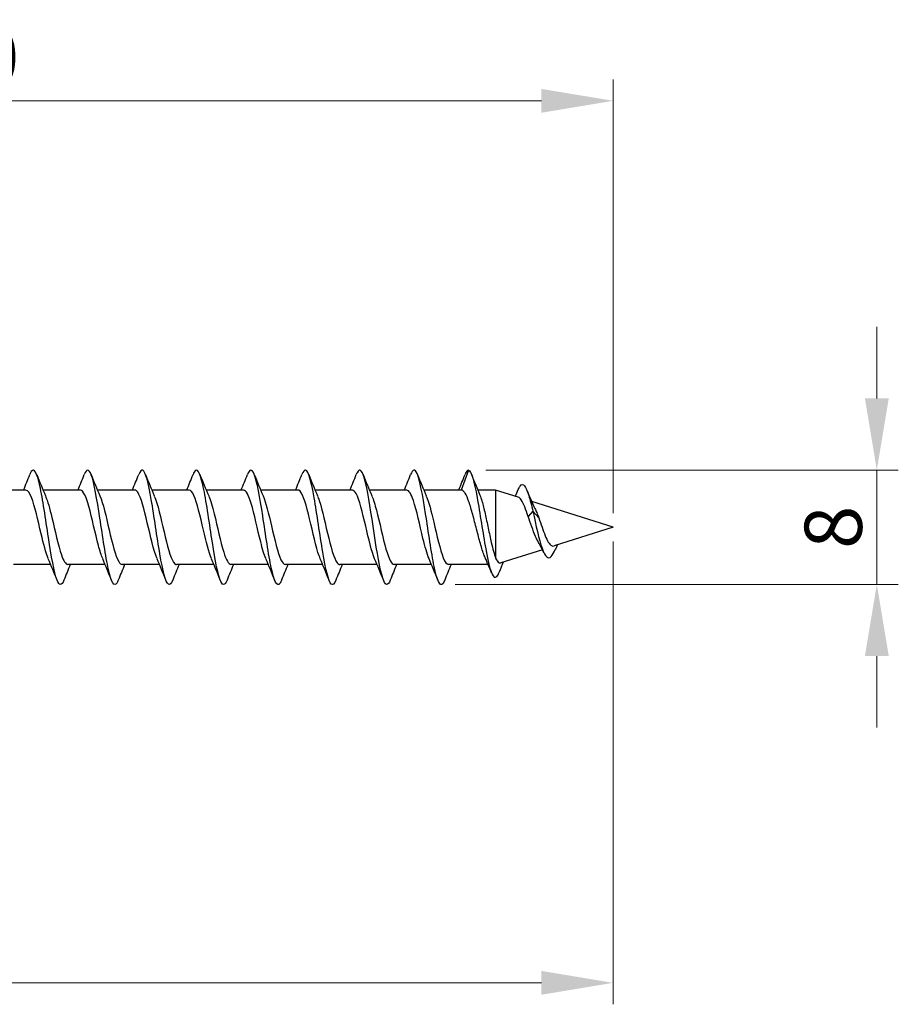
# Model space of a CAD drawing. Units: millimetres. Extents: x 1756 to 2393, y 1263 to 1639.
# Drawn here: x 2071 to 2132, y 1467 to 1535 of the extents above; entities that cross this region are included whole.
import ezdxf

# ---------------------------------------------------------------- set-up
doc = ezdxf.new("R2010")
doc.units = ezdxf.units.MM
doc.layers.add('Dimensions', color=1, linetype='Continuous', lineweight=20)
doc.layers.add('Part', color=7, linetype='Continuous', lineweight=25)
doc.styles.add('EU_style', font='arial.ttf')
doc.dimstyles.new('Dim_2D', dxfattribs={"dimtxt": 4, "dimasz": 5, "dimexe": 1.5, "dimexo": 1, "dimgap": 1, "dimtad": 1, "dimdec": 1, "dimdsep": 46, "dimtxsty": 'EU_style', "dimcen": 2.5, "dimclrd": 256, "dimclre": 256, "dimclrt": 256, "dimadec": 0, "dimazin": 0, "dimtfac": 1, "dimtdec": 1, "dimtmove": 0, "dimatfit": 3, "dimfxl": 0, "dimtolj": 1, "dimtzin": 0, "dimlwd": -1, "dimlwe": -1, "dimarcsym": 0})

# ---------------------------------------------------------------- blocks, each defined once
blk = doc.blocks.new('*D6')
at = {"layer": 'Defpoints', "color": 0}
for p in [(2112.25, 1500), (1892.223, 1494.804), (1892.223, 1468.179)]:
    blk.add_point(p, dxfattribs=at)
at = {"layer": 'Dimensions'}
for p, q in [((2112.25, 1499), (2112.25, 1466.679)), ((1892.223, 1493.804), (1892.223, 1466.679)), ((2107.25, 1468.179), (1897.223, 1468.179))]:
    blk.add_line(p, q, dxfattribs=at)
for points in [[(1897.223, 1469.013), (1897.223, 1467.346), (1892.223, 1468.179)], [(2107.25, 1469.013), (2107.25, 1467.346), (2112.25, 1468.179)]]:
    blk.add_solid(points, dxfattribs=at)
at = {"layer": 'Dimensions', "insert": (2002.237, 1471.222), "char_height": 4, "attachment_point": 5, "style": 'EU_style'}
blk.add_mtext('\\A1;220', dxfattribs=at)
blk = doc.blocks.new('*D7')
at = {"layer": 'Defpoints', "color": 0}
for p in [(2112.25, 1529.795), (2012.25, 1502.6), (2112.25, 1500)]:
    blk.add_point(p, dxfattribs=at)
at = {"layer": 'Dimensions'}
for p, q in [((2012.25, 1503.6), (2012.25, 1531.295)), ((2112.25, 1501), (2112.25, 1531.295)), ((2017.25, 1529.795), (2107.25, 1529.795))]:
    blk.add_line(p, q, dxfattribs=at)
for points in [[(2017.25, 1530.628), (2017.25, 1528.961), (2012.25, 1529.795)], [(2107.25, 1530.628), (2107.25, 1528.961), (2112.25, 1529.795)]]:
    blk.add_solid(points, dxfattribs=at)
at = {"layer": 'Dimensions', "insert": (2066.226, 1532.837), "char_height": 4, "attachment_point": 5, "style": 'EU_style'}
blk.add_mtext('\\A1;100', dxfattribs=at)
blk = doc.blocks.new('*D8')
at = {"layer": 'Defpoints', "color": 0}
for p in [(2102.37, 1504), (2130.677, 1504), (2100.221, 1496.009)]:
    blk.add_point(p, dxfattribs=at)
at = {"layer": 'Dimensions'}
for p, q in [((2130.677, 1509), (2130.677, 1514)), ((2103.37, 1504), (2132.177, 1504)), ((2130.677, 1496.009), (2130.677, 1504)), ((2101.221, 1496.009), (2132.177, 1496.009)), ((2130.677, 1491.009), (2130.677, 1486.009))]:
    blk.add_line(p, q, dxfattribs=at)
for points in [[(2129.844, 1509), (2131.511, 1509), (2130.677, 1504)], [(2129.844, 1491.009), (2131.511, 1491.009), (2130.677, 1496.009)]]:
    blk.add_solid(points, dxfattribs=at)
at = {"layer": 'Dimensions', "insert": (2127.635, 1500.004), "char_height": 4, "attachment_point": 5, "rotation": 90, "style": 'EU_style'}
blk.add_mtext('\\A1;8', dxfattribs=at)

msp = doc.modelspace()

# ---------------------------------------------------------------- linework, layer by layer
at = {"layer": 'Part'}
for p, q in [((2102.15, 1504), (2101.64, 1502.6)), ((2071.24, 1502.6), (2068.63, 1502.6)), ((2075.04, 1502.6), (2072.43, 1502.6)), ((2078.84, 1502.6), (2076.23, 1502.6)), ((2082.64, 1502.6), (2080.03, 1502.6)), ((2086.44, 1502.6), (2083.83, 1502.6)), ((2090.24, 1502.6), (2087.63, 1502.6)), ((2094.04, 1502.6), (2091.43, 1502.6)), ((2097.84, 1502.6), (2095.23, 1502.6)), ((2101.64, 1502.6), (2099.03, 1502.6)), ((2104.05, 1502.6), (2102.801, 1502.6)), ((2104.05, 1502.6), (2104.05, 1497.845)), ((2105.629, 1502.099), (2104.05, 1502.6)), ((2112.25, 1500), (2106.568, 1501.802)), ((2106.65, 1501.122), (2106.318, 1500.756)), ((2107.069, 1500.66), (2106.65, 1501.122)), ((2112.25, 1500), (2108.141, 1498.697)), ((2107.315, 1498.435), (2104.417, 1497.516)), ((2072.97, 1497.4), (2070.36, 1497.4)), ((2076.77, 1497.4), (2074.16, 1497.4)), ((2080.57, 1497.4), (2077.96, 1497.4)), ((2084.37, 1497.4), (2081.76, 1497.4)), ((2088.17, 1497.4), (2085.56, 1497.4)), ((2091.97, 1497.4), (2089.36, 1497.4)), ((2095.77, 1497.4), (2093.16, 1497.4)), ((2099.57, 1497.4), (2096.96, 1497.4)), ((2103.524, 1497.4), (2100.76, 1497.4))]:
    msp.add_line(p, q, dxfattribs=at)
for points in [[(2071.07, 1502.6), (2071.221, 1502.962), (2071.368, 1503.328), (2071.512, 1503.694)], [(2071.988, 1503.694), (2072.187, 1503.189), (2072.39, 1502.685), (2072.603, 1502.191)], [(2074.87, 1502.6), (2075.021, 1502.962), (2075.168, 1503.328), (2075.312, 1503.694)], [(2075.788, 1503.694), (2075.987, 1503.189), (2076.19, 1502.685), (2076.403, 1502.191)], [(2078.67, 1502.6), (2078.821, 1502.962), (2078.968, 1503.328), (2079.112, 1503.694)], [(2079.588, 1503.694), (2079.787, 1503.189), (2079.99, 1502.685), (2080.203, 1502.191)], [(2082.47, 1502.6), (2082.621, 1502.962), (2082.768, 1503.328), (2082.912, 1503.694)], [(2083.388, 1503.694), (2083.587, 1503.189), (2083.79, 1502.685), (2084.003, 1502.191)], [(2086.27, 1502.6), (2086.421, 1502.962), (2086.568, 1503.328), (2086.712, 1503.694)], [(2087.188, 1503.694), (2087.387, 1503.189), (2087.59, 1502.685), (2087.803, 1502.191)], [(2090.07, 1502.6), (2090.221, 1502.962), (2090.368, 1503.328), (2090.512, 1503.694)], [(2090.988, 1503.694), (2091.187, 1503.189), (2091.39, 1502.685), (2091.603, 1502.191)], [(2093.87, 1502.6), (2094.021, 1502.962), (2094.168, 1503.328), (2094.312, 1503.694)], [(2094.788, 1503.694), (2094.987, 1503.189), (2095.19, 1502.685), (2095.403, 1502.191)], [(2097.67, 1502.6), (2097.821, 1502.962), (2097.968, 1503.328), (2098.112, 1503.694)], [(2098.588, 1503.694), (2098.787, 1503.189), (2098.99, 1502.685), (2099.203, 1502.191)], [(2101.47, 1502.6), (2101.621, 1502.962), (2101.768, 1503.328), (2101.912, 1503.694)], [(2102.15, 1504), (2102.071, 1504), (2101.991, 1503.889), (2101.912, 1503.686)], [(2102.37, 1503.683), (2102.557, 1503.204), (2102.747, 1502.725), (2102.945, 1502.252)], [(2105.421, 1502.165), (2105.491, 1502.322), (2105.559, 1502.48), (2105.626, 1502.638)], [(2106.238, 1502.581), (2106.415, 1502.149), (2106.598, 1501.717), (2106.796, 1501.307)], [(2107.422, 1498.216), (2107.3, 1498.47), (2107.174, 1498.719), (2107.04, 1498.951)], [(2108.363, 1498.767), (2108.313, 1498.662), (2108.265, 1498.555), (2108.217, 1498.448)], [(2073.412, 1496.306), (2073.213, 1496.811), (2073.01, 1497.315), (2072.797, 1497.809)], [(2074.33, 1497.4), (2074.179, 1497.038), (2074.032, 1496.672), (2073.888, 1496.306)], [(2077.212, 1496.306), (2077.013, 1496.811), (2076.81, 1497.315), (2076.597, 1497.809)], [(2078.13, 1497.4), (2077.979, 1497.038), (2077.832, 1496.672), (2077.688, 1496.306)], [(2081.012, 1496.306), (2080.813, 1496.811), (2080.61, 1497.315), (2080.397, 1497.809)], [(2081.93, 1497.4), (2081.779, 1497.038), (2081.632, 1496.672), (2081.488, 1496.306)], [(2084.812, 1496.306), (2084.613, 1496.811), (2084.41, 1497.315), (2084.197, 1497.809)], [(2085.73, 1497.4), (2085.579, 1497.038), (2085.432, 1496.672), (2085.288, 1496.306)], [(2088.612, 1496.306), (2088.413, 1496.811), (2088.21, 1497.315), (2087.997, 1497.809)], [(2089.53, 1497.4), (2089.379, 1497.038), (2089.232, 1496.672), (2089.088, 1496.306)], [(2092.412, 1496.306), (2092.213, 1496.811), (2092.01, 1497.315), (2091.797, 1497.809)], [(2093.33, 1497.4), (2093.179, 1497.038), (2093.032, 1496.672), (2092.888, 1496.306)], [(2096.212, 1496.306), (2096.013, 1496.811), (2095.81, 1497.315), (2095.597, 1497.809)], [(2097.13, 1497.4), (2096.979, 1497.038), (2096.832, 1496.672), (2096.688, 1496.306)], [(2100.012, 1496.306), (2099.813, 1496.811), (2099.61, 1497.315), (2099.397, 1497.809)], [(2100.93, 1497.4), (2100.779, 1497.038), (2100.632, 1496.672), (2100.488, 1496.306)], [(2103.764, 1496.824), (2103.62, 1497.176), (2103.473, 1497.527), (2103.32, 1497.871)], [(2104.585, 1497.57), (2104.488, 1497.336), (2104.394, 1497.1), (2104.3, 1496.864)]]:
    msp.add_open_spline(points, degree=3, dxfattribs=at)
for points, knots in [([(2073.888, 1496.31), (2073.728, 1495.911), (2073.567, 1495.904), (2073.407, 1496.318), (2073.207, 1496.835), (2073.008, 1497.989), (2072.808, 1499.288), (2072.609, 1500.587), (2072.409, 1501.991), (2072.209, 1502.9), (2072.01, 1503.809), (2071.81, 1504.196), (2071.611, 1503.894), (2071.578, 1503.845), (2071.545, 1503.776), (2071.512, 1503.692)], [46.730169, 46.730169, 46.730169, 46.730169, 47.525571, 47.525571, 47.525571, 48.515687, 48.515687, 48.515687, 49.505803, 49.505803, 49.505803, 50.495919, 50.495919, 50.495919, 50.659203, 50.659203, 50.659203, 50.659203]), ([(2077.688, 1496.308), (2077.658, 1496.231), (2077.629, 1496.168), (2077.599, 1496.12), (2077.399, 1495.799), (2077.2, 1496.163), (2077, 1497.057), (2076.8, 1497.952), (2076.601, 1499.348), (2076.401, 1500.651), (2076.202, 1501.954), (2076.002, 1503.122), (2075.802, 1503.657), (2075.639, 1504.095), (2075.475, 1504.097), (2075.312, 1503.691)], [40.446984, 40.446984, 40.446984, 40.446984, 40.594759, 40.594759, 40.594759, 41.584875, 41.584875, 41.584875, 42.574991, 42.574991, 42.574991, 43.565107, 43.565107, 43.565107, 44.376018, 44.376018, 44.376018, 44.376018]), ([(2081.488, 1496.315), (2081.389, 1496.064), (2081.29, 1495.956), (2081.192, 1496.019), (2080.992, 1496.146), (2080.792, 1496.97), (2080.593, 1498.138), (2080.393, 1499.307), (2080.194, 1500.784), (2079.994, 1501.939), (2079.794, 1503.093), (2079.595, 1503.89), (2079.395, 1503.989), (2079.301, 1504.035), (2079.206, 1503.925), (2079.112, 1503.685)], [34.163799, 34.163799, 34.163799, 34.163799, 34.654062, 34.654062, 34.654062, 35.644178, 35.644178, 35.644178, 36.634294, 36.634294, 36.634294, 37.62441, 37.62441, 37.62441, 38.092832, 38.092832, 38.092832, 38.092832]), ([(2085.288, 1496.309), (2085.12, 1495.891), (2084.952, 1495.907), (2084.784, 1496.379), (2084.585, 1496.94), (2084.385, 1498.128), (2084.186, 1499.435), (2083.986, 1500.742), (2083.786, 1502.128), (2083.587, 1503.001), (2083.387, 1503.874), (2083.188, 1504.207), (2082.988, 1503.857), (2082.963, 1503.813), (2082.937, 1503.758), (2082.912, 1503.692)], [27.880613, 27.880613, 27.880613, 27.880613, 28.713366, 28.713366, 28.713366, 29.703482, 29.703482, 29.703482, 30.693598, 30.693598, 30.693598, 31.683714, 31.683714, 31.683714, 31.809647, 31.809647, 31.809647, 31.809647]), ([(2089.088, 1496.309), (2089.051, 1496.213), (2089.013, 1496.138), (2088.976, 1496.087), (2088.777, 1495.813), (2088.577, 1496.231), (2088.377, 1497.161), (2088.178, 1498.09), (2087.978, 1499.504), (2087.779, 1500.798), (2087.579, 1502.092), (2087.379, 1503.225), (2087.18, 1503.715), (2087.024, 1504.097), (2086.868, 1504.077), (2086.712, 1503.689)], [21.597428, 21.597428, 21.597428, 21.597428, 21.782553, 21.782553, 21.782553, 22.772669, 22.772669, 22.772669, 23.762786, 23.762786, 23.762786, 24.752902, 24.752902, 24.752902, 25.526462, 25.526462, 25.526462, 25.526462]), ([(2092.888, 1496.315), (2092.782, 1496.046), (2092.675, 1495.942), (2092.569, 1496.036), (2092.369, 1496.212), (2092.17, 1497.081), (2091.97, 1498.272), (2091.771, 1499.462), (2091.571, 1500.938), (2091.371, 1502.068), (2091.172, 1503.198), (2090.972, 1503.948), (2090.773, 1503.997), (2090.686, 1504.019), (2090.599, 1503.907), (2090.512, 1503.685)], [15.314243, 15.314243, 15.314243, 15.314243, 15.841857, 15.841857, 15.841857, 16.831973, 16.831973, 16.831973, 17.822089, 17.822089, 17.822089, 18.812205, 18.812205, 18.812205, 19.243277, 19.243277, 19.243277, 19.243277]), ([(2096.688, 1496.308), (2096.513, 1495.87), (2096.337, 1495.913), (2096.162, 1496.445), (2095.962, 1497.051), (2095.763, 1498.271), (2095.563, 1499.584), (2095.363, 1500.897), (2095.164, 1502.263), (2094.964, 1503.098), (2094.765, 1503.933), (2094.565, 1504.212), (2094.365, 1503.815), (2094.348, 1503.78), (2094.33, 1503.739), (2094.312, 1503.693)], [9.031057, 9.031057, 9.031057, 9.031057, 9.901161, 9.901161, 9.901161, 10.891277, 10.891277, 10.891277, 11.881393, 11.881393, 11.881393, 12.871509, 12.871509, 12.871509, 12.960091, 12.960091, 12.960091, 12.960091]), ([(2100.488, 1496.31), (2100.443, 1496.194), (2100.398, 1496.109), (2100.354, 1496.059), (2100.154, 1495.834), (2099.954, 1496.304), (2099.755, 1497.268), (2099.555, 1498.232), (2099.356, 1499.661), (2099.156, 1500.944), (2098.956, 1502.227), (2098.757, 1503.324), (2098.557, 1503.768), (2098.409, 1504.097), (2098.26, 1504.058), (2098.112, 1503.688)], [2.747872, 2.747872, 2.747872, 2.747872, 2.970348, 2.970348, 2.970348, 3.960464, 3.960464, 3.960464, 4.95058, 4.95058, 4.95058, 5.940696, 5.940696, 5.940696, 6.676906, 6.676906, 6.676906, 6.676906]), ([(2102.15, 1504), (2102.351, 1503.946), (2102.551, 1503.188), (2102.752, 1502.091), (2102.952, 1500.994), (2103.153, 1499.596), (2103.353, 1498.504), (2103.554, 1497.412), (2103.754, 1496.656), (2103.955, 1496.527), (2104.07, 1496.453), (2104.185, 1496.584), (2104.3, 1496.871)], [0, 0, 0, 0, 0.99485, 0.99485, 0.99485, 1.989701, 1.989701, 1.989701, 2.984551, 2.984551, 2.984551, 3.554393, 3.554393, 3.554393, 3.554393]), ([(2105.626, 1502.635), (2105.67, 1502.742), (2105.715, 1502.826), (2105.76, 1502.884), (2105.961, 1503.144), (2106.161, 1502.872), (2106.362, 1502.231), (2106.458, 1501.924), (2106.554, 1501.539), (2106.65, 1501.122)], [5.746974, 5.746974, 5.746974, 5.746974, 5.969102, 5.969102, 5.969102, 6.963952, 6.963952, 6.963952, 7.440614, 7.440614, 7.440614, 7.440614]), ([(2072.797, 1497.813), (2072.63, 1498.204), (2072.463, 1498.84), (2072.297, 1499.545), (2072.074, 1500.486), (2071.852, 1501.506), (2071.63, 1502.079), (2071.5, 1502.414), (2071.37, 1502.588), (2071.24, 1502.591)], [47.69256, 47.69256, 47.69256, 47.69256, 48.518844, 48.518844, 48.518844, 49.621545, 49.621545, 49.621545, 50.265482, 50.265482, 50.265482, 50.265482]), ([(2076.597, 1497.818), (2076.497, 1498.047), (2076.398, 1498.36), (2076.298, 1498.733), (2076.076, 1499.568), (2075.854, 1500.663), (2075.631, 1501.455), (2075.434, 1502.157), (2075.237, 1502.592), (2075.04, 1502.598)], [41.409374, 41.409374, 41.409374, 41.409374, 41.902638, 41.902638, 41.902638, 43.005339, 43.005339, 43.005339, 43.982297, 43.982297, 43.982297, 43.982297]), ([(2080.397, 1497.812), (2080.364, 1497.885), (2080.332, 1497.968), (2080.3, 1498.061), (2080.077, 1498.697), (2079.855, 1499.747), (2079.633, 1500.67), (2079.41, 1501.594), (2079.188, 1502.348), (2078.966, 1502.544), (2078.924, 1502.581), (2078.882, 1502.598), (2078.84, 1502.596)], [35.126189, 35.126189, 35.126189, 35.126189, 35.286432, 35.286432, 35.286432, 36.389133, 36.389133, 36.389133, 37.491834, 37.491834, 37.491834, 37.699112, 37.699112, 37.699112, 37.699112]), ([(2084.197, 1497.811), (2084.009, 1498.25), (2083.822, 1499.009), (2083.634, 1499.812), (2083.412, 1500.766), (2083.19, 1501.738), (2082.967, 1502.23), (2082.858, 1502.471), (2082.749, 1502.59), (2082.64, 1502.59)], [28.843004, 28.843004, 28.843004, 28.843004, 29.772927, 29.772927, 29.772927, 30.875628, 30.875628, 30.875628, 31.415927, 31.415927, 31.415927, 31.415927]), ([(2087.997, 1497.817), (2087.876, 1498.096), (2087.756, 1498.5), (2087.636, 1498.975), (2087.413, 1499.853), (2087.191, 1500.937), (2086.969, 1501.67), (2086.793, 1502.25), (2086.616, 1502.588), (2086.44, 1502.596)], [22.559819, 22.559819, 22.559819, 22.559819, 23.156721, 23.156721, 23.156721, 24.259422, 24.259422, 24.259422, 25.132741, 25.132741, 25.132741, 25.132741]), ([(2091.797, 1497.814), (2091.743, 1497.935), (2091.69, 1498.081), (2091.637, 1498.25), (2091.415, 1498.957), (2091.192, 1500.034), (2090.97, 1500.927), (2090.748, 1501.82), (2090.525, 1502.487), (2090.303, 1502.586), (2090.282, 1502.595), (2090.261, 1502.6), (2090.24, 1502.599)], [16.276633, 16.276633, 16.276633, 16.276633, 16.540515, 16.540515, 16.540515, 17.643216, 17.643216, 17.643216, 18.745917, 18.745917, 18.745917, 18.849556, 18.849556, 18.849556, 18.849556]), ([(2095.597, 1497.81), (2095.388, 1498.295), (2095.18, 1499.186), (2094.971, 1500.082), (2094.749, 1501.037), (2094.527, 1501.952), (2094.305, 1502.356), (2094.216, 1502.516), (2094.128, 1502.593), (2094.04, 1502.591)], [9.993448, 9.993448, 9.993448, 9.993448, 11.02701, 11.02701, 11.02701, 12.129711, 12.129711, 12.129711, 12.566371, 12.566371, 12.566371, 12.566371]), ([(2099.397, 1497.816), (2099.255, 1498.146), (2099.114, 1498.648), (2098.973, 1499.228), (2098.751, 1500.14), (2098.528, 1501.202), (2098.306, 1501.867), (2098.151, 1502.331), (2097.996, 1502.587), (2097.84, 1502.593)], [3.710263, 3.710263, 3.710263, 3.710263, 4.410804, 4.410804, 4.410804, 5.513505, 5.513505, 5.513505, 6.283185, 6.283185, 6.283185, 6.283185]), ([(2103.32, 1497.871), (2103.296, 1497.924), (2103.273, 1497.98), (2103.16, 1498.27), (2103.072, 1498.551), (2102.894, 1499.18), (2102.805, 1499.522), (2102.627, 1500.22), (2102.539, 1500.569), (2102.36, 1501.225), (2102.272, 1501.525), (2102.093, 1502.035), (2102.005, 1502.239), (2101.87, 1502.452), (2101.824, 1502.507), (2101.732, 1502.581), (2101.686, 1502.6), (2101.64, 1502.6)], [0.2962473, 0.2962473, 0.2962473, 0.2962473, 0.3246282, 0.3246282, 0.4328377, 0.4328377, 0.5410471, 0.5410471, 0.6492565, 0.6492565, 0.7574659, 0.7574659, 0.8656753, 0.8656753, 0.9213836, 0.9213836, 0.9770919, 0.9770919, 0.9770919, 0.9770919]), ([(2102.945, 1502.252), (2102.995, 1502.134), (2103.044, 1501.989), (2103.167, 1501.572), (2103.238, 1501.279), (2103.384, 1500.636), (2103.456, 1500.292), (2103.601, 1499.6), (2103.673, 1499.259), (2103.796, 1498.722), (2103.847, 1498.515), (2103.949, 1498.144), (2103.999, 1497.981), (2104.05, 1497.845)], [0.1394157, 0.1394157, 0.1394157, 0.1394157, 0.2121163, 0.2121163, 0.3181744, 0.3181744, 0.4242325, 0.4242325, 0.5302907, 0.5302907, 0.6045275, 0.6045275, 0.6787642, 0.6787642, 0.6787642, 0.6787642]), ([(2072.603, 1502.185), (2072.751, 1501.839), (2072.899, 1501.304), (2073.047, 1500.691), (2073.269, 1499.77), (2073.491, 1498.717), (2073.714, 1498.075), (2073.862, 1497.646), (2074.011, 1497.413), (2074.16, 1497.408)], [-49.696813, -49.696813, -49.696813, -49.696813, -48.963697, -48.963697, -48.963697, -47.860996, -47.860996, -47.860996, -47.12389, -47.12389, -47.12389, -47.12389]), ([(2076.403, 1502.191), (2076.618, 1501.691), (2076.833, 1500.756), (2077.048, 1499.834), (2077.271, 1498.88), (2077.493, 1497.985), (2077.715, 1497.609), (2077.797, 1497.472), (2077.878, 1497.406), (2077.96, 1497.408)], [-43.413627, -43.413627, -43.413627, -43.413627, -42.347491, -42.347491, -42.347491, -41.24479, -41.24479, -41.24479, -40.840704, -40.840704, -40.840704, -40.840704]), ([(2080.203, 1502.185), (2080.263, 1502.049), (2080.323, 1501.882), (2080.383, 1501.686), (2080.605, 1500.959), (2080.827, 1499.876), (2081.05, 1498.995), (2081.272, 1498.113), (2081.494, 1497.474), (2081.717, 1497.407), (2081.731, 1497.402), (2081.745, 1497.4), (2081.76, 1497.401)], [-37.130442, -37.130442, -37.130442, -37.130442, -36.833986, -36.833986, -36.833986, -35.731285, -35.731285, -35.731285, -34.628584, -34.628584, -34.628584, -34.557519, -34.557519, -34.557519, -34.557519]), ([(2084.003, 1502.183), (2084.13, 1501.888), (2084.257, 1501.455), (2084.384, 1500.947), (2084.606, 1500.057), (2084.829, 1498.978), (2085.051, 1498.266), (2085.221, 1497.723), (2085.39, 1497.412), (2085.56, 1497.405)], [-30.847257, -30.847257, -30.847257, -30.847257, -30.21778, -30.21778, -30.21778, -29.115079, -29.115079, -29.115079, -28.274334, -28.274334, -28.274334, -28.274334]), ([(2087.803, 1502.19), (2087.998, 1501.736), (2088.192, 1500.937), (2088.386, 1500.103), (2088.608, 1499.148), (2088.83, 1498.193), (2089.052, 1497.728), (2089.155, 1497.514), (2089.257, 1497.409), (2089.36, 1497.41)], [-24.564071, -24.564071, -24.564071, -24.564071, -23.601574, -23.601574, -23.601574, -22.498873, -22.498873, -22.498873, -21.991149, -21.991149, -21.991149, -21.991149]), ([(2091.603, 1502.188), (2091.642, 1502.099), (2091.681, 1501.997), (2091.72, 1501.882), (2091.942, 1501.222), (2092.165, 1500.163), (2092.387, 1499.248), (2092.609, 1498.333), (2092.832, 1497.606), (2093.054, 1497.44), (2093.089, 1497.413), (2093.124, 1497.401), (2093.16, 1497.403)], [-18.280886, -18.280886, -18.280886, -18.280886, -18.088069, -18.088069, -18.088069, -16.985368, -16.985368, -16.985368, -15.882667, -15.882667, -15.882667, -15.707963, -15.707963, -15.707963, -15.707963]), ([(2095.403, 1502.182), (2095.509, 1501.938), (2095.615, 1501.597), (2095.722, 1501.192), (2095.944, 1500.343), (2096.166, 1499.25), (2096.388, 1498.476), (2096.579, 1497.813), (2096.769, 1497.41), (2096.96, 1497.402)], [-11.997701, -11.997701, -11.997701, -11.997701, -11.471863, -11.471863, -11.471863, -10.369162, -10.369162, -10.369162, -9.424778, -9.424778, -9.424778, -9.424778]), ([(2099.203, 1502.188), (2099.377, 1501.782), (2099.55, 1501.108), (2099.723, 1500.371), (2099.945, 1499.425), (2100.168, 1498.419), (2100.39, 1497.871), (2100.513, 1497.567), (2100.636, 1497.411), (2100.76, 1497.41)], [-5.714515, -5.714515, -5.714515, -5.714515, -4.855657, -4.855657, -4.855657, -3.752956, -3.752956, -3.752956, -3.141593, -3.141593, -3.141593, -3.141593]), ([(2106.318, 1500.756), (2106.236, 1501.003), (2106.156, 1501.231), (2105.996, 1501.63), (2105.916, 1501.794), (2105.767, 1502.014), (2105.697, 1502.078), (2105.629, 1502.099)], [0, 0, 0, 0, 0.0817987, 0.0817987, 0.1662479, 0.1662479, 0.2420268, 0.2420268, 0.2420268, 0.2420268]), ([(2106.65, 1501.122), (2106.864, 1500.166), (2107.078, 1499.144), (2107.293, 1498.535), (2107.507, 1497.926), (2107.721, 1497.744), (2107.935, 1497.968), (2108.029, 1498.067), (2108.123, 1498.238), (2108.217, 1498.45)], [0, 0, 0, 0, 1.062523, 1.062523, 1.062523, 2.125045, 2.125045, 2.125045, 2.591285, 2.591285, 2.591285, 2.591285]), ([(2106.796, 1501.307), (2106.837, 1501.22), (2106.879, 1501.126), (2106.97, 1500.91), (2107.019, 1500.788), (2107.069, 1500.66)], [1.01307015, 1.01307015, 1.01307015, 1.01307015, 1.0507409, 1.0507409, 1.09386409, 1.09386409, 1.09386409, 1.09386409]), ([(2107.04, 1498.951), (2106.971, 1499.072), (2106.903, 1499.214), (2106.747, 1499.575), (2106.661, 1499.801), (2106.488, 1500.276), (2106.403, 1500.522), (2106.318, 1500.756)], [0.3490312, 0.3490312, 0.3490312, 0.3490312, 0.4056913, 0.4056913, 0.4798825, 0.4798825, 0.5570208, 0.5570208, 0.5570208, 0.5570208]), ([(2107.069, 1500.66), (2107.141, 1500.451), (2107.213, 1500.23), (2107.36, 1499.803), (2107.433, 1499.6), (2107.58, 1499.24), (2107.652, 1499.086), (2107.8, 1498.849), (2107.873, 1498.765), (2108.012, 1498.685), (2108.075, 1498.676), (2108.141, 1498.697)], [0, 0, 0, 0, 0.0693502, 0.0693502, 0.1363188, 0.1363188, 0.2009194, 0.2009194, 0.2631681, 0.2631681, 0.3150115, 0.3150115, 0.3150115, 0.3150115]), ([(2104.05, 1497.845), (2104.131, 1497.676), (2104.212, 1497.567), (2104.336, 1497.507), (2104.376, 1497.503), (2104.417, 1497.516)], [0, 0, 0, 0, 0.1054921, 0.1054921, 0.1564289, 0.1564289, 0.1564289, 0.1564289])]:
    msp.add_open_spline(points, degree=3, knots=knots, dxfattribs=at)

# ---------------------------------------------------------------- dimensions: what is measured, and where the dimension line sits
at = {"layer": 'Dimensions'}
for base, p1, p2, picture, middle in [((2112.25, 1529.795), (2012.25, 1502.6), (2112.25, 1500), '*D7', (2066.226, 1529.795)), ((1892.223, 1468.179), (2112.25, 1500), (1892.223, 1494.804), '*D6', (2002.237, 1468.179))]:
    dim = msp.add_linear_dim(base=base, p1=p1, p2=p2, dimstyle='Dim_2D', dxfattribs=at)
    dim.commit()
    dim.dimension.update_dxf_attribs({"geometry": picture, "text_midpoint": middle, "dimtype": 160})
dim = msp.add_linear_dim(base=(2130.677, 1504), p1=(2100.221, 1496.009), p2=(2102.37, 1504), angle=90, dimstyle='Dim_2D', dxfattribs=at)
dim.commit()
dim.dimension.update_dxf_attribs({"geometry": '*D8', "text_midpoint": (2127.635, 1500.004)})

doc.saveas('drawing.dxf')
